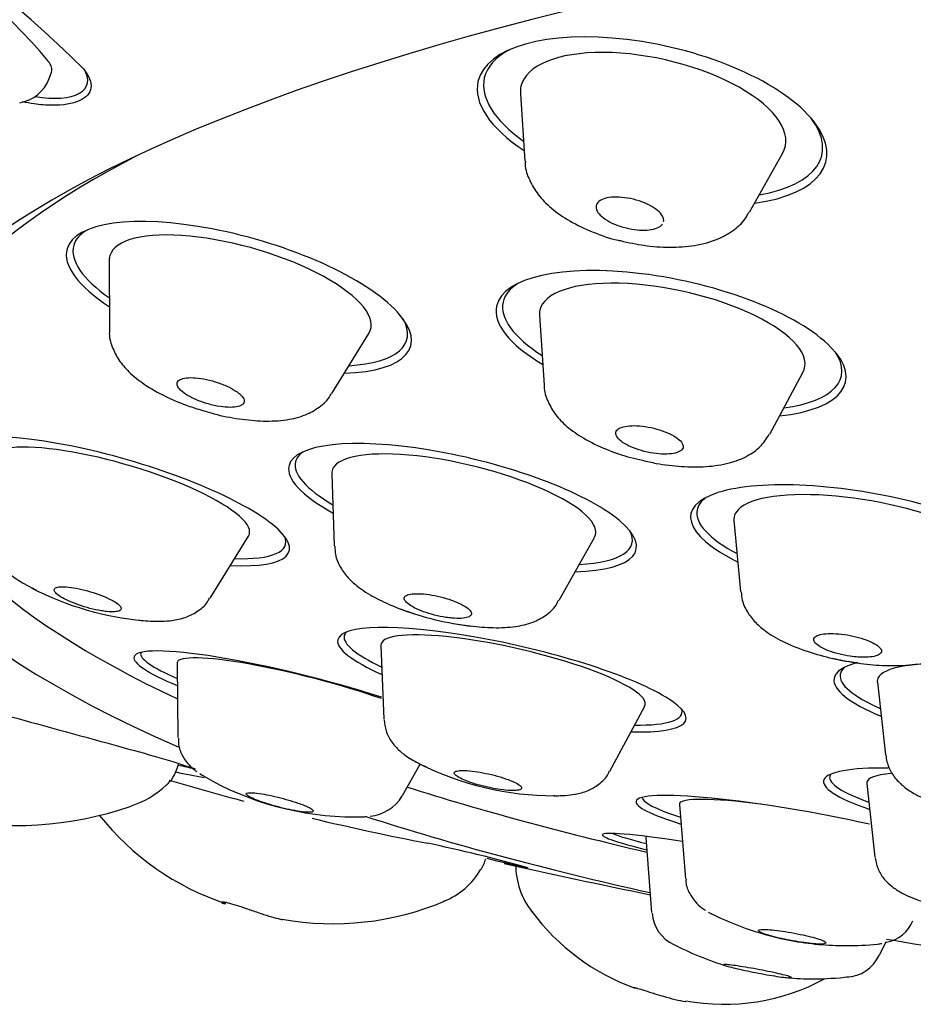
# Model space of a CAD drawing. Units: millimetres. Extents: x -18 to 370, y -18 to 500.
# Drawn here: x 26 to 38, y 378 to 391 of the extents above; entities that cross this region are included whole.
import ezdxf

# ---------------------------------------------------------------- set-up
doc = ezdxf.new("R2010")
doc.units = ezdxf.units.MM
for name, color, linetype in [('$DDT_AUDIT_GENERATED_(2A0)', 7, 'Continuous'), ('11669BI_STRAHLBI', 7, 'Continuous'), ('Default', 7, 'Continuous')]:
    doc.layers.add(name, color=color, linetype=linetype)

# ---------------------------------------------------------------- blocks, each defined once
blk = doc.blocks.new('SE')
at = {"layer": '$DDT_AUDIT_GENERATED_(2A0)', "color": 7, "linetype": 'Continuous'}
for p, q in [((26.069, 390.618), (26.1, 390.703)), ((32.328, 390.416), (32.387, 389.521)), ((35.369, 388.842), (35.81, 389.623)), ((26.867, 388.206), (26.87, 387.27)), ((32.58, 387.473), (32.642, 386.547)), ((29.822, 386.435), (30.315, 387.231)), ((35.638, 385.895), (36.079, 386.711)), ((29.822, 385.369), (29.855, 384.413)), ((35.164, 384.75), (35.252, 383.803)), ((28.205, 383.717), (28.715, 384.541)), ((32.842, 383.689), (33.31, 384.524)), ((30.474, 383.087), (30.514, 382.109)), ((27.767, 382.853), (27.779, 381.864)), ((37.068, 382.599), (37.175, 381.635)), ((33.515, 381.42), (33.978, 382.282)), ((27.768, 381.454), (27.789, 381.521)), ((30.762, 381.096), (30.998, 381.512)), ((36.929, 381.256), (37.036, 380.277)), ((34.439, 380.978), (34.52, 379.989)), ((33.992, 380.538), (34.069, 379.543)), ((37.098, 378.974), (37.185, 379.155))]:
    blk.add_line(p, q, dxfattribs=at)
for centre, radius, start, end in [((25.599, 390.79), 0.5, 278.9977, 339.8559), ((27.679, 387.402), 4, 242.6159, 264.8266), ((32.141, 387.318), 4, 249.3779, 263.3689), ((37.367, 386.816), 4, 256.9977, 262.1937), ((27.29, 381.602), 0.5, 312.1602, 342.855), ((32.779, 385.093), 4, 243.3479, 270), ((30.129, 384.812), 4, 239.7895, 270), ((26.777, 382.13), 1.233, 287.062, 313.5307), ((30.278, 381.381), 0.562, 275.379, 328.8613), ((32.779, 385.093), 4, 270, 270.7787), ((25.615, 385.409), 4.713, 258.4021, 288.9273), ((29.573, 383.104), 3.635, 218.6113, 251.3282), ((30.129, 384.812), 4, 270, 271.3277), ((31.382, 380.38), 0.5, 327.8138, 345.5482), ((30.954, 380.604), 0.978, 291.1345, 330.279), ((33.286, 380.178), 1.021, 179.9572, 217.89), ((39.094, 383.421), 4, 246.2261, 270), ((29.842, 383.177), 3.784, 259.6783, 292.95), ((34.855, 381.322), 2.961, 216.6158, 249.9203), ((34.568, 379.569), 0.494, 183.9142, 245.8445), ((36.658, 383.102), 4, 243.2626, 259.3965), ((37.098, 379.619), 0.481, 281.1089, 337.2015), ((36.222, 382.661), 4, 242.0482, 253.3026), ((36.658, 383.102), 4, 259.3965, 270), ((36.658, 383.102), 4, 270, 275.8981), ((36.647, 379.173), 0.487, 271.3402, 335.7157), ((36.222, 382.661), 4, 264.9216, 270), ((36.222, 382.661), 4, 270, 276.6985), ((35.031, 381.133), 2.81, 259.5941, 298.3769)]:
    blk.add_arc(centre, radius, start, end, dxfattribs=at)
for centre, major_axis, ratio, start_param, end_param in [((20.084, 391.27), (6.572, -2.411), 0.415954, 0.605679, 1.729818), ((34.09, 390.114), (-1.755, 0.4), 0.426877, 3.014768, 6.283185), ((25.631, 390.875), (-0.469, 0.172), 0.415954, 3.141593, 3.747271), ((34.09, 390.114), (-1.755, 0.4), 0.426877, 0, 0.126824), ((28.607, 387.775), (-1.732, 0.49), 0.339061, 3.04487, 6.283185), ((28.607, 387.775), (-1.732, 0.49), 0.339061, 0, 0.096722), ((34.344, 387.158), (-1.759, 0.383), 0.360428, 3.037872, 6.283185), ((34.344, 387.158), (-1.759, 0.383), 0.360428, 0, 0.103721), ((26.999, 385.071), (-1.728, 0.505), 0.237538, 3.076022, 6.283185), ((31.575, 384.985), (-1.749, 0.424), 0.278839, 3.063714, 6.283185), ((31.575, 384.985), (-1.749, 0.424), 0.278839, 0, 0.077879), ((36.936, 384.47), (-1.77, 0.325), 0.299266, 3.057454, 6.283185), ((36.936, 384.47), (-1.77, 0.325), 0.299266, 0, 0.084139), ((26.641, 383.847), (-1.161, 0.339), 0.237538, 0.896434, 0.95015), ((31.278, 383.759), (-1.175, 0.285), 0.278839, 1.156242, 1.265301), ((26.641, 383.847), (-1.161, 0.339), 0.237538, -4.082676, -4.021786), ((32.23, 382.703), (-1.754, 0.403), 0.193164, 3.088816, 6.283185), ((32.23, 382.703), (-1.754, 0.403), 0.193164, 0, 0.052776), ((29.511, 382.414), (-1.743, 0.449), 0.137762, 0, 0.037277), ((29.511, 382.414), (-1.743, 0.449), 0.137762, 4.158194, 6.283185), ((36.71, 383.238), (-1.19, 0.218), 0.299266, 1.420322, 1.721271), ((38.846, 382.343), (-1.778, 0.284), 0.234923, 3.076788, 6.283185), ((38.846, 382.343), (-1.778, 0.284), 0.234923, 0, 0.064805), ((29.187, 381.155), (-1.171, 0.302), 0.137762, 0.337974, 0.453877), ((38.707, 380.988), (-1.778, 0.282), 0.168509, 5.701322, 6.283185), ((38.707, 380.988), (-1.778, 0.282), 0.168509, 0, 0.045823), ((36.209, 380.659), (-1.77, 0.326), 0.116448, 5.132604, 6.283185), ((36.209, 380.659), (-1.77, 0.326), 0.116448, 0, 0.031421), ((29.187, 381.155), (-1.171, 0.302), 0.137762, -3.59547, -3.464966), ((35.762, 380.207), (-1.769, 0.332), 0.054925, 6.136796, 6.283185), ((35.762, 380.207), (-1.769, 0.332), 0.054925, 0, 0.01474), ((35.974, 379.377), (-1.19, 0.219), 0.116448, 0.282945, 0.378576), ((35.52, 378.919), (-1.189, 0.223), 0.054925, 0.174285, 0.197014), ((35.974, 379.377), (-1.19, 0.219), 0.116448, -3.520169, -3.367438), ((35.52, 378.919), (-1.189, 0.223), 0.054925, -3.353354, -3.315877)]:
    blk.add_ellipse(centre, major_axis=major_axis, ratio=ratio, start_param=start_param, end_param=end_param, dxfattribs=at)
for points, knots in [([(32.393, 389.518), (32.392, 389.503), (32.387, 389.42), (32.447, 389.259), (32.561, 389.066), (32.74, 388.885), (32.982, 388.717), (33.281, 388.577), (33.525, 388.489), (33.644, 388.466), (33.656, 388.464)], [0, 0, 0, 0, 0.023651, 0.156216, 0.292064, 0.443946, 0.619432, 0.804057, 0.984024, 1, 1, 1, 1]), ([(34.229, 388.717), (34.231, 388.727), (34.231, 388.738), (34.229, 388.75), (34.227, 388.763), (34.222, 388.776), (34.215, 388.79), (34.202, 388.814), (34.179, 388.84), (34.15, 388.864), (34.121, 388.889), (34.085, 388.913), (34.043, 388.934), (34.002, 388.956), (33.954, 388.975), (33.904, 388.991), (33.855, 389.008), (33.803, 389.021), (33.751, 389.029), (33.7, 389.038), (33.649, 389.042), (33.603, 389.043), (33.557, 389.043), (33.513, 389.039), (33.476, 389.031), (33.44, 389.023), (33.409, 389.011), (33.386, 388.996), (33.362, 388.981), (33.346, 388.963), (33.338, 388.943), (33.33, 388.922), (33.33, 388.9), (33.339, 388.876), (33.347, 388.852), (33.364, 388.827), (33.388, 388.803), (33.412, 388.778), (33.444, 388.754), (33.482, 388.731), (33.52, 388.708), (33.565, 388.687), (33.613, 388.669), (33.639, 388.659), (33.666, 388.65), (33.694, 388.643), (33.743, 388.629), (33.794, 388.618), (33.844, 388.611), (33.889, 388.605), (33.934, 388.603), (33.975, 388.604), (34.019, 388.604), (34.061, 388.609), (34.096, 388.618), (34.131, 388.626), (34.161, 388.639), (34.183, 388.654), (34.197, 388.664), (34.208, 388.674), (34.215, 388.686)], [0.0269744, 0.0269744, 0.0269744, 0.0269744, 0.0534768, 0.0534768, 0.0534768, 0.0834972, 0.0834972, 0.0834972, 0.1384615, 0.1384615, 0.1384615, 0.1933979, 0.1933979, 0.1933979, 0.2487718, 0.2487718, 0.2487718, 0.3039434, 0.3039434, 0.3039434, 0.3582395, 0.3582395, 0.3582395, 0.4113892, 0.4113892, 0.4113892, 0.463668, 0.463668, 0.463668, 0.515742, 0.515742, 0.515742, 0.5683435, 0.5683435, 0.5683435, 0.621961, 0.621961, 0.621961, 0.676644, 0.676644, 0.676644, 0.7319728, 0.7319728, 0.7319728, 0.7619387, 0.7619387, 0.7619387, 0.8156738, 0.8156738, 0.8156738, 0.8637688, 0.8637688, 0.8637688, 0.9160293, 0.9160293, 0.9160293, 0.9682973, 0.9682973, 0.9682973, 1, 1, 1, 1]), ([(33.656, 388.464), (33.769, 388.438), (33.974, 388.393), (34.318, 388.37), (34.651, 388.393), (34.94, 388.47), (35.165, 388.6), (35.309, 388.731), (35.349, 388.818), (35.359, 388.841)], [0, 0, 0, 0, 0.153177, 0.323014, 0.498107, 0.685547, 0.829482, 0.960781, 1, 1, 1, 1]), ([(26.872, 387.267), (26.871, 387.262), (26.859, 387.193), (26.903, 387.049), (26.99, 386.872), (27.132, 386.708), (27.334, 386.547), (27.603, 386.395), (27.892, 386.272), (28.063, 386.223), (28.139, 386.201)], [0, 0, 0, 0, 0.007285, 0.125235, 0.242052, 0.372184, 0.531649, 0.716979, 0.892825, 1, 1, 1, 1]), ([(28.653, 386.309), (28.661, 386.324), (28.661, 386.342), (28.653, 386.362), (28.644, 386.382), (28.627, 386.403), (28.603, 386.425), (28.592, 386.435), (28.579, 386.445), (28.565, 386.455), (28.534, 386.477), (28.495, 386.5), (28.453, 386.521), (28.41, 386.541), (28.362, 386.561), (28.313, 386.578), (28.263, 386.594), (28.211, 386.609), (28.16, 386.62), (28.11, 386.631), (28.059, 386.639), (28.013, 386.642), (27.968, 386.646), (27.926, 386.646), (27.891, 386.642), (27.857, 386.638), (27.828, 386.63), (27.807, 386.619), (27.787, 386.608), (27.774, 386.594), (27.769, 386.578), (27.764, 386.561), (27.768, 386.542), (27.779, 386.522), (27.79, 386.502), (27.81, 386.48), (27.836, 386.459), (27.862, 386.437), (27.896, 386.414), (27.935, 386.393), (27.974, 386.372), (28.02, 386.351), (28.067, 386.333), (28.115, 386.315), (28.167, 386.298), (28.218, 386.286), (28.246, 386.279), (28.274, 386.272), (28.301, 386.267), (28.35, 386.259), (28.398, 386.253), (28.441, 386.251), (28.484, 386.249), (28.523, 386.252), (28.556, 386.257), (28.587, 386.263), (28.613, 386.272), (28.63, 386.284), (28.641, 386.291), (28.648, 386.3), (28.653, 386.309)], [0, 0, 0, 0, 0.052453, 0.052453, 0.052453, 0.106033, 0.106033, 0.106033, 0.130335, 0.130335, 0.130335, 0.185293, 0.185293, 0.185293, 0.240224, 0.240224, 0.240224, 0.295592, 0.295592, 0.295592, 0.350757, 0.350757, 0.350757, 0.405048, 0.405048, 0.405048, 0.458192, 0.458192, 0.458192, 0.510465, 0.510465, 0.510465, 0.562533, 0.562533, 0.562533, 0.615129, 0.615129, 0.615129, 0.668741, 0.668741, 0.668741, 0.723418, 0.723418, 0.723418, 0.778741, 0.778741, 0.778741, 0.808704, 0.808704, 0.808704, 0.862256, 0.862256, 0.862256, 0.916222, 0.916222, 0.916222, 0.968447, 0.968447, 0.968447, 1, 1, 1, 1]), ([(32.645, 386.546), (32.645, 386.539), (32.638, 386.466), (32.692, 386.32), (32.793, 386.143), (32.952, 385.982), (33.172, 385.829), (33.457, 385.692), (33.735, 385.593), (33.892, 385.56), (33.948, 385.548)], [0, 0, 0, 0, 0.011669, 0.133835, 0.256028, 0.392634, 0.558085, 0.743901, 0.921566, 1, 1, 1, 1]), ([(28.139, 386.201), (28.184, 386.187), (28.324, 386.143), (28.598, 386.092), (28.922, 386.061), (29.215, 386.076), (29.461, 386.136), (29.654, 386.244), (29.779, 386.352), (29.811, 386.424), (29.816, 386.434)], [0, 0, 0, 0, 0.06179, 0.228191, 0.397678, 0.576749, 0.736548, 0.862005, 0.982247, 1, 1, 1, 1]), ([(34.435, 385.821), (34.41, 385.843), (34.378, 385.864), (34.34, 385.884), (34.302, 385.904), (34.258, 385.923), (34.211, 385.94), (34.164, 385.956), (34.113, 385.97), (34.062, 385.981), (34.011, 385.992), (33.959, 386), (33.91, 386.004), (33.862, 386.008), (33.816, 386.009), (33.775, 386.005), (33.735, 386.002), (33.699, 385.995), (33.671, 385.985), (33.643, 385.975), (33.622, 385.962), (33.609, 385.947), (33.596, 385.931), (33.591, 385.913), (33.594, 385.894), (33.598, 385.875), (33.61, 385.854), (33.629, 385.833), (33.648, 385.812), (33.676, 385.791), (33.709, 385.77), (33.743, 385.75), (33.784, 385.73), (33.828, 385.712), (33.873, 385.694), (33.923, 385.678), (33.973, 385.666), (34, 385.659), (34.028, 385.653), (34.055, 385.648), (34.105, 385.639), (34.156, 385.633), (34.203, 385.63), (34.25, 385.628), (34.294, 385.629), (34.332, 385.634), (34.37, 385.639), (34.403, 385.647), (34.429, 385.658), (34.454, 385.67), (34.472, 385.684), (34.481, 385.7), (34.491, 385.716), (34.492, 385.735), (34.485, 385.754), (34.478, 385.776), (34.461, 385.799), (34.435, 385.821)], [0, 0, 0, 0, 0.054636, 0.054636, 0.054636, 0.109253, 0.109253, 0.109253, 0.164165, 0.164165, 0.164165, 0.218921, 0.218921, 0.218921, 0.273032, 0.273032, 0.273032, 0.326305, 0.326305, 0.326305, 0.378937, 0.378937, 0.378937, 0.431414, 0.431414, 0.431414, 0.484277, 0.484277, 0.484277, 0.53789, 0.53789, 0.53789, 0.59229, 0.59229, 0.59229, 0.647166, 0.647166, 0.647166, 0.676401, 0.676401, 0.676401, 0.730084, 0.730084, 0.730084, 0.783805, 0.783805, 0.783805, 0.836918, 0.836918, 0.836918, 0.889527, 0.889527, 0.889527, 0.9421, 0.9421, 0.9421, 1, 1, 1, 1]), ([(33.948, 385.548), (34.015, 385.532), (34.177, 385.493), (34.475, 385.46), (34.803, 385.457), (35.093, 385.5), (35.328, 385.588), (35.517, 385.717), (35.591, 385.828), (35.631, 385.889)], [0, 0, 0, 0, 0.090992, 0.257645, 0.427866, 0.608636, 0.761529, 0.888356, 1, 1, 1, 1]), ([(25.259, 384.574), (25.257, 384.56), (25.245, 384.491), (25.288, 384.356), (25.368, 384.208), (25.487, 384.079), (25.642, 383.958), (25.776, 383.887), (25.86, 383.844)], [0, 0, 0, 0, 0.032844, 0.197377, 0.355884, 0.529946, 0.751075, 1, 1, 1, 1]), ([(29.864, 384.408), (29.865, 384.366), (29.866, 384.27), (29.935, 384.119), (30.044, 383.974), (30.201, 383.838), (30.413, 383.709), (30.672, 383.593), (30.864, 383.525), (30.952, 383.499)], [0, 0, 0, 0, 0.0620743, 0.1642454, 0.2701592, 0.3946725, 0.5591273, 0.7195467, 0.8562798, 0.8562798, 0.8562798, 0.8562798]), ([(26.797, 383.739), (26.753, 383.757), (26.704, 383.775), (26.654, 383.791), (26.605, 383.807), (26.553, 383.821), (26.503, 383.833), (26.453, 383.845), (26.404, 383.854), (26.359, 383.86), (26.315, 383.866), (26.275, 383.869), (26.242, 383.869), (26.209, 383.868), (26.182, 383.865), (26.164, 383.858), (26.147, 383.851), (26.137, 383.842), (26.135, 383.829), (26.134, 383.818), (26.141, 383.803), (26.155, 383.787), (26.17, 383.771), (26.192, 383.754), (26.221, 383.736), (26.25, 383.718), (26.286, 383.699), (26.326, 383.681), (26.367, 383.662), (26.412, 383.644), (26.46, 383.627), (26.508, 383.61), (26.56, 383.594), (26.61, 383.581), (26.66, 383.568), (26.711, 383.557), (26.758, 383.549), (26.783, 383.545), (26.808, 383.542), (26.831, 383.539), (26.872, 383.535), (26.909, 383.534), (26.939, 383.536), (26.968, 383.538), (26.991, 383.543), (27.006, 383.551), (27.02, 383.559), (27.027, 383.57), (27.025, 383.583), (27.023, 383.596), (27.013, 383.611), (26.995, 383.627), (26.977, 383.644), (26.951, 383.662), (26.92, 383.679), (26.886, 383.699), (26.843, 383.719), (26.797, 383.739)], [0, 0, 0, 0, 0.054934, 0.054934, 0.054934, 0.109841, 0.109841, 0.109841, 0.165184, 0.165184, 0.165184, 0.220326, 0.220326, 0.220326, 0.274592, 0.274592, 0.274592, 0.327713, 0.327713, 0.327713, 0.379963, 0.379963, 0.379963, 0.432009, 0.432009, 0.432009, 0.484581, 0.484581, 0.484581, 0.53817, 0.53817, 0.53817, 0.592823, 0.592823, 0.592823, 0.648121, 0.648121, 0.648121, 0.678071, 0.678071, 0.678071, 0.731777, 0.731777, 0.731777, 0.785535, 0.785535, 0.785535, 0.838432, 0.838432, 0.838432, 0.890664, 0.890664, 0.890664, 0.942855, 0.942855, 0.942855, 1, 1, 1, 1]), ([(31.51, 383.65), (31.47, 383.668), (31.424, 383.685), (31.377, 383.701), (31.329, 383.716), (31.278, 383.731), (31.227, 383.742), (31.176, 383.753), (31.125, 383.762), (31.077, 383.768), (31.03, 383.774), (30.984, 383.777), (30.945, 383.776), (30.906, 383.776), (30.872, 383.772), (30.846, 383.765), (30.821, 383.759), (30.802, 383.749), (30.792, 383.737), (30.783, 383.725), (30.781, 383.711), (30.788, 383.695), (30.794, 383.68), (30.809, 383.662), (30.831, 383.644), (30.853, 383.626), (30.883, 383.608), (30.918, 383.59), (30.954, 383.571), (30.996, 383.553), (31.041, 383.537), (31.086, 383.521), (31.136, 383.505), (31.186, 383.492), (31.237, 383.48), (31.289, 383.469), (31.338, 383.461), (31.365, 383.457), (31.391, 383.454), (31.416, 383.452), (31.461, 383.447), (31.504, 383.446), (31.54, 383.448), (31.576, 383.45), (31.607, 383.455), (31.629, 383.463), (31.652, 383.471), (31.667, 383.482), (31.674, 383.495), (31.68, 383.508), (31.678, 383.523), (31.668, 383.539), (31.658, 383.555), (31.64, 383.573), (31.615, 383.591), (31.588, 383.61), (31.552, 383.631), (31.51, 383.65)], [0, 0, 0, 0, 0.054636, 0.054636, 0.054636, 0.109253, 0.109253, 0.109253, 0.164165, 0.164165, 0.164165, 0.218921, 0.218921, 0.218921, 0.273032, 0.273032, 0.273032, 0.326305, 0.326305, 0.326305, 0.378937, 0.378937, 0.378937, 0.431414, 0.431414, 0.431414, 0.484277, 0.484277, 0.484277, 0.53789, 0.53789, 0.53789, 0.59229, 0.59229, 0.59229, 0.647166, 0.647166, 0.647166, 0.676401, 0.676401, 0.676401, 0.730084, 0.730084, 0.730084, 0.783805, 0.783805, 0.783805, 0.836918, 0.836918, 0.836918, 0.889527, 0.889527, 0.889527, 0.9421, 0.9421, 0.9421, 1, 1, 1, 1]), ([(35.261, 383.802), (35.264, 383.76), (35.27, 383.663), (35.348, 383.512), (35.468, 383.367), (35.638, 383.233), (35.874, 383.106), (36.174, 382.993), (36.49, 382.908), (36.675, 382.878), (36.768, 382.864)], [0, 0, 0, 0, 0.059689, 0.161123, 0.266722, 0.390835, 0.551363, 0.72227, 0.882026, 1, 1, 1, 1]), ([(27.274, 383.423), (27.323, 383.418), (27.473, 383.406), (27.668, 383.41), (27.87, 383.451), (28.032, 383.53), (28.154, 383.626), (28.188, 383.699), (28.197, 383.717)], [0.5504096, 0.5504096, 0.5504096, 0.5504096, 0.6106902, 0.7414227, 0.8263052, 0.9018375, 0.9786037, 1, 1, 1, 1]), ([(31.436, 383.38), (31.51, 383.366), (31.698, 383.34), (31.979, 383.318), (32.253, 383.332), (32.477, 383.383), (32.659, 383.478), (32.785, 383.585), (32.822, 383.665), (32.832, 383.689)], [0.1023672, 0.1023672, 0.1023672, 0.1023672, 0.2175467, 0.3888046, 0.5706315, 0.7278584, 0.8443596, 0.9596248, 1, 1, 1, 1]), ([(37.008, 383.124), (36.974, 383.141), (36.933, 383.158), (36.888, 383.173), (36.844, 383.188), (36.794, 383.202), (36.744, 383.213), (36.694, 383.224), (36.642, 383.232), (36.592, 383.238), (36.542, 383.244), (36.493, 383.247), (36.448, 383.247), (36.405, 383.246), (36.364, 383.243), (36.331, 383.237), (36.299, 383.231), (36.272, 383.222), (36.254, 383.211), (36.236, 383.2), (36.225, 383.186), (36.224, 383.171), (36.222, 383.156), (36.229, 383.139), (36.243, 383.122), (36.258, 383.105), (36.281, 383.087), (36.31, 383.07), (36.34, 383.052), (36.376, 383.035), (36.418, 383.019), (36.459, 383.003), (36.506, 382.988), (36.555, 382.976), (36.604, 382.963), (36.656, 382.953), (36.707, 382.946), (36.742, 382.941), (36.777, 382.937), (36.811, 382.934), (36.859, 382.931), (36.905, 382.93), (36.945, 382.933), (36.985, 382.936), (37.02, 382.941), (37.048, 382.949), (37.076, 382.958), (37.097, 382.968), (37.109, 382.981), (37.121, 382.994), (37.125, 383.009), (37.121, 383.025), (37.117, 383.041), (37.104, 383.058), (37.084, 383.075), (37.065, 383.092), (37.039, 383.108), (37.008, 383.124)], [0, 0, 0, 0, 0.054328, 0.054328, 0.054328, 0.108641, 0.108641, 0.108641, 0.163173, 0.163173, 0.163173, 0.217623, 0.217623, 0.217623, 0.271655, 0.271655, 0.271655, 0.325117, 0.325117, 0.325117, 0.378121, 0.378121, 0.378121, 0.430984, 0.430984, 0.430984, 0.484081, 0.484081, 0.484081, 0.537679, 0.537679, 0.537679, 0.591825, 0.591825, 0.591825, 0.646323, 0.646323, 0.646323, 0.683966, 0.683966, 0.683966, 0.737623, 0.737623, 0.737623, 0.791307, 0.791307, 0.791307, 0.844576, 0.844576, 0.844576, 0.897517, 0.897517, 0.897517, 0.950458, 0.950458, 0.950458, 1, 1, 1, 1]), ([(36.768, 382.864), (36.797, 382.859), (36.928, 382.835), (37.184, 382.818), (37.498, 382.821), (37.763, 382.864), (37.981, 382.944), (38.145, 383.065), (38.249, 383.177), (38.27, 383.244), (38.271, 383.248)], [0, 0, 0, 0, 0.042895, 0.219729, 0.401095, 0.596321, 0.745107, 0.870143, 0.993342, 1, 1, 1, 1]), ([(30.52, 382.101), (30.525, 382.046), (30.535, 381.947), (30.612, 381.806), (30.713, 381.692), (30.847, 381.592), (30.968, 381.522), (31.059, 381.485), (31.08, 381.476)], [0, 0, 0, 0, 0.144994, 0.306512, 0.471196, 0.663347, 0.934396, 1, 1, 1, 1]), ([(27.788, 381.858), (27.786, 381.834), (27.779, 381.762), (27.827, 381.64), (27.903, 381.521), (27.978, 381.448), (28.018, 381.421), (28.032, 381.412)], [0, 0, 0, 0, 0.109563, 0.381877, 0.63077, 0.886239, 1, 1, 1, 1]), ([(37.179, 381.63), (37.19, 381.569), (37.211, 381.464), (37.305, 381.319), (37.426, 381.202), (37.591, 381.095), (37.76, 381.021), (37.885, 380.974), (37.917, 380.963)], [0, 0, 0, 0, 0.1215679, 0.249685, 0.3850205, 0.5489726, 0.7798507, 0.8550393, 0.8550393, 0.8550393, 0.8550393]), ([(32.018, 381.354), (31.969, 381.367), (31.917, 381.38), (31.867, 381.39), (31.817, 381.401), (31.766, 381.409), (31.72, 381.416), (31.673, 381.422), (31.629, 381.426), (31.592, 381.428), (31.554, 381.429), (31.523, 381.428), (31.499, 381.424), (31.476, 381.421), (31.46, 381.414), (31.453, 381.406), (31.446, 381.398), (31.447, 381.387), (31.457, 381.375), (31.467, 381.363), (31.485, 381.35), (31.51, 381.336), (31.535, 381.322), (31.567, 381.307), (31.605, 381.292), (31.642, 381.277), (31.686, 381.262), (31.731, 381.248), (31.778, 381.234), (31.828, 381.221), (31.877, 381.21), (31.928, 381.198), (31.979, 381.188), (32.027, 381.18), (32.076, 381.172), (32.122, 381.167), (32.163, 381.164), (32.185, 381.162), (32.205, 381.161), (32.224, 381.161), (32.258, 381.161), (32.286, 381.164), (32.306, 381.168), (32.326, 381.173), (32.338, 381.181), (32.342, 381.19), (32.345, 381.199), (32.34, 381.211), (32.327, 381.223), (32.314, 381.235), (32.293, 381.249), (32.265, 381.264), (32.237, 381.278), (32.202, 381.293), (32.163, 381.307), (32.12, 381.323), (32.07, 381.339), (32.018, 381.354)], [0, 0, 0, 0, 0.054636, 0.054636, 0.054636, 0.109253, 0.109253, 0.109253, 0.164165, 0.164165, 0.164165, 0.218921, 0.218921, 0.218921, 0.273032, 0.273032, 0.273032, 0.326305, 0.326305, 0.326305, 0.378937, 0.378937, 0.378937, 0.431414, 0.431414, 0.431414, 0.484277, 0.484277, 0.484277, 0.53789, 0.53789, 0.53789, 0.59229, 0.59229, 0.59229, 0.647166, 0.647166, 0.647166, 0.676401, 0.676401, 0.676401, 0.730084, 0.730084, 0.730084, 0.783805, 0.783805, 0.783805, 0.836918, 0.836918, 0.836918, 0.889527, 0.889527, 0.889527, 0.9421, 0.9421, 0.9421, 1, 1, 1, 1]), ([(32.765, 381.094), (32.772, 381.094), (32.874, 381.092), (33.023, 381.1), (33.216, 381.149), (33.371, 381.24), (33.478, 381.338), (33.503, 381.407), (33.508, 381.42)], [0.6352543, 0.6352543, 0.6352543, 0.6352543, 0.64393, 0.7689057, 0.8513464, 0.916902, 0.9863003, 1, 1, 1, 1]), ([(29.458, 380.964), (29.424, 380.978), (29.384, 380.992), (29.34, 381.007), (29.296, 381.021), (29.248, 381.035), (29.2, 381.049), (29.193, 381.05), (29.187, 381.052), (29.181, 381.054), (29.13, 381.067), (29.078, 381.08), (29.029, 381.091), (28.979, 381.102), (28.932, 381.111), (28.889, 381.118), (28.846, 381.125), (28.808, 381.13), (28.777, 381.132), (28.746, 381.134), (28.721, 381.134), (28.706, 381.131), (28.69, 381.128), (28.683, 381.123), (28.685, 381.115), (28.687, 381.108), (28.697, 381.098), (28.715, 381.087), (28.733, 381.075), (28.759, 381.063), (28.79, 381.049), (28.822, 381.036), (28.86, 381.021), (28.902, 381.007), (28.944, 380.993), (28.991, 380.978), (29.039, 380.964), (29.088, 380.95), (29.138, 380.937), (29.188, 380.925), (29.238, 380.913), (29.287, 380.903), (29.332, 380.895), (29.378, 380.886), (29.42, 380.88), (29.455, 380.876), (29.474, 380.874), (29.492, 380.873), (29.507, 380.873), (29.534, 380.872), (29.554, 380.874), (29.566, 380.878), (29.577, 380.882), (29.581, 380.889), (29.576, 380.897), (29.574, 380.9), (29.571, 380.903), (29.567, 380.907), (29.557, 380.916), (29.538, 380.928), (29.512, 380.94), (29.497, 380.948), (29.478, 380.956), (29.458, 380.964)], [0, 0, 0, 0, 0.052946, 0.052946, 0.052946, 0.105844, 0.105844, 0.105844, 0.112581, 0.112581, 0.112581, 0.167542, 0.167542, 0.167542, 0.222475, 0.222475, 0.222475, 0.277846, 0.277846, 0.277846, 0.333014, 0.333014, 0.333014, 0.387307, 0.387307, 0.387307, 0.440454, 0.440454, 0.440454, 0.492729, 0.492729, 0.492729, 0.5448, 0.5448, 0.5448, 0.597398, 0.597398, 0.597398, 0.651013, 0.651013, 0.651013, 0.705692, 0.705692, 0.705692, 0.761018, 0.761018, 0.761018, 0.790982, 0.790982, 0.790982, 0.844714, 0.844714, 0.844714, 0.898498, 0.898498, 0.898498, 0.916407, 0.916407, 0.916407, 0.968595, 0.968595, 0.968595, 1, 1, 1, 1]), ([(37.038, 380.27), (37.051, 380.209), (37.072, 380.108), (37.162, 379.975), (37.268, 379.877), (37.387, 379.804), (37.473, 379.761), (37.524, 379.741)], [0, 0, 0, 0, 0.1742604, 0.3401686, 0.5082937, 0.703394, 0.9225276, 0.9225276, 0.9225276, 0.9225276]), ([(34.527, 379.986), (34.526, 379.971), (34.522, 379.906), (34.57, 379.794), (34.647, 379.68), (34.728, 379.608), (34.768, 379.583), (34.786, 379.573)], [0, 0, 0, 0, 0.072587, 0.359896, 0.612787, 0.856118, 1, 1, 1, 1]), ([(28.404, 379.651), (28.383, 379.659), (28.368, 379.666), (28.361, 379.671), (28.356, 379.675), (28.354, 379.679), (28.357, 379.681)], [0.91526692, 0.91526692, 0.91526692, 0.91526692, 0.96462345, 0.96462345, 0.96462345, 1, 1, 1, 1]), ([(28.357, 379.681), (28.36, 379.684), (28.372, 379.684), (28.391, 379.682), (28.404, 379.68), (28.421, 379.677), (28.441, 379.672), (28.471, 379.665), (28.508, 379.654), (28.55, 379.641), (28.591, 379.628), (28.638, 379.613), (28.686, 379.596), (28.735, 379.579), (28.788, 379.56), (28.84, 379.543), (28.891, 379.525), (28.942, 379.508), (28.989, 379.494), (29.033, 379.48), (29.074, 379.469), (29.109, 379.461), (29.131, 379.455), (29.15, 379.451), (29.167, 379.449)], [0, 0, 0, 0, 0.0522924, 0.0522924, 0.0522924, 0.0883552, 0.0883552, 0.0883552, 0.1441021, 0.1441021, 0.1441021, 0.1997463, 0.1997463, 0.1997463, 0.2570378, 0.2570378, 0.2570378, 0.3133311, 0.3133311, 0.3133311, 0.3656563, 0.3656563, 0.3656563, 0.3980431, 0.3980431, 0.3980431, 0.3980431]), ([(35.883, 379.283), (35.832, 379.291), (35.782, 379.298), (35.737, 379.304), (35.691, 379.309), (35.649, 379.313), (35.614, 379.316), (35.578, 379.318), (35.549, 379.318), (35.527, 379.317), (35.506, 379.315), (35.493, 379.311), (35.489, 379.306), (35.484, 379.301), (35.489, 379.294), (35.502, 379.286), (35.514, 379.278), (35.536, 379.269), (35.564, 379.259), (35.591, 379.249), (35.626, 379.238), (35.666, 379.227), (35.706, 379.217), (35.751, 379.206), (35.797, 379.195), (35.845, 379.185), (35.895, 379.175), (35.944, 379.166), (35.994, 379.157), (36.045, 379.149), (36.092, 379.142), (36.139, 379.135), (36.184, 379.13), (36.223, 379.127), (36.262, 379.124), (36.296, 379.122), (36.322, 379.123), (36.336, 379.123), (36.348, 379.124), (36.357, 379.125), (36.375, 379.128), (36.384, 379.132), (36.385, 379.138), (36.385, 379.144), (36.377, 379.152), (36.361, 379.16), (36.345, 379.169), (36.321, 379.179), (36.29, 379.189), (36.26, 379.199), (36.222, 379.21), (36.181, 379.221), (36.139, 379.231), (36.093, 379.242), (36.045, 379.252), (35.992, 379.263), (35.936, 379.274), (35.883, 379.283)], [0, 0, 0, 0, 0.054636, 0.054636, 0.054636, 0.109253, 0.109253, 0.109253, 0.164165, 0.164165, 0.164165, 0.218921, 0.218921, 0.218921, 0.273032, 0.273032, 0.273032, 0.326305, 0.326305, 0.326305, 0.378937, 0.378937, 0.378937, 0.431414, 0.431414, 0.431414, 0.484277, 0.484277, 0.484277, 0.53789, 0.53789, 0.53789, 0.59229, 0.59229, 0.59229, 0.647166, 0.647166, 0.647166, 0.676401, 0.676401, 0.676401, 0.730084, 0.730084, 0.730084, 0.783805, 0.783805, 0.783805, 0.836918, 0.836918, 0.836918, 0.889527, 0.889527, 0.889527, 0.9421, 0.9421, 0.9421, 1, 1, 1, 1]), ([(35.65, 378.753), (35.604, 378.763), (35.554, 378.772), (35.505, 378.782), (35.454, 378.792), (35.403, 378.801), (35.354, 378.809), (35.354, 378.809), (35.353, 378.809), (35.352, 378.809), (35.303, 378.818), (35.256, 378.825), (35.215, 378.832), (35.173, 378.838), (35.137, 378.843), (35.108, 378.846), (35.079, 378.849), (35.057, 378.851), (35.043, 378.851), (35.033, 378.851), (35.028, 378.85), (35.029, 378.848)], [0, 0, 0, 0, 0.0527524, 0.0527524, 0.0527524, 0.1067861, 0.1067861, 0.1067861, 0.1073739, 0.1073739, 0.1073739, 0.1623315, 0.1623315, 0.1623315, 0.2172613, 0.2172613, 0.2172613, 0.2726285, 0.2726285, 0.2726285, 0.3146546, 0.3146546, 0.3146546, 0.3146546]), ([(35.03, 378.845), (35.035, 378.842), (35.048, 378.837), (35.069, 378.831), (35.09, 378.824), (35.119, 378.816), (35.154, 378.808), (35.189, 378.8), (35.229, 378.79), (35.273, 378.781), (35.317, 378.771), (35.365, 378.761), (35.414, 378.751), (35.463, 378.742), (35.514, 378.732), (35.562, 378.723), (35.611, 378.714), (35.659, 378.706), (35.702, 378.699), (35.746, 378.692), (35.787, 378.686), (35.82, 378.682), (35.853, 378.678), (35.88, 378.675), (35.899, 378.674), (35.909, 378.674), (35.916, 378.674), (35.921, 378.675), (35.925, 378.675), (35.927, 378.676), (35.928, 378.677), (35.93, 378.679), (35.922, 378.684), (35.907, 378.689), (35.891, 378.695), (35.868, 378.702), (35.838, 378.71), (35.808, 378.718), (35.771, 378.726), (35.73, 378.736), (35.705, 378.741), (35.678, 378.747), (35.65, 378.753)], [0.3277935, 0.3277935, 0.3277935, 0.3277935, 0.3820831, 0.3820831, 0.3820831, 0.4352263, 0.4352263, 0.4352263, 0.4874988, 0.4874988, 0.4874988, 0.5395666, 0.5395666, 0.5395666, 0.5921617, 0.5921617, 0.5921617, 0.6457728, 0.6457728, 0.6457728, 0.7004491, 0.7004491, 0.7004491, 0.7557712, 0.7557712, 0.7557712, 0.7857336, 0.7857336, 0.7857336, 0.8089842, 0.8089842, 0.8089842, 0.8635281, 0.8635281, 0.8635281, 0.9159827, 0.9159827, 0.9159827, 0.9684591, 0.9684591, 0.9684591, 1, 1, 1, 1]), ([(33.869, 378.531), (33.847, 378.537), (33.833, 378.542), (33.827, 378.545), (33.821, 378.548), (33.823, 378.549), (33.834, 378.547), (33.841, 378.546), (33.852, 378.544), (33.866, 378.54)], [0.8586244, 0.8586244, 0.8586244, 0.8586244, 0.9115428, 0.9115428, 0.9115428, 0.9638719, 0.9638719, 0.9638719, 1, 1, 1, 1]), ([(33.866, 378.54), (33.888, 378.534), (33.918, 378.525), (33.954, 378.514), (33.99, 378.503), (34.032, 378.489), (34.077, 378.475), (34.124, 378.46), (34.175, 378.444), (34.228, 378.429), (34.279, 378.414), (34.332, 378.4), (34.383, 378.388), (34.431, 378.376), (34.477, 378.367), (34.518, 378.361), (34.52, 378.361), (34.521, 378.36), (34.523, 378.36)], [0, 0, 0, 0, 0.0557351, 0.0557351, 0.0557351, 0.1113675, 0.1113675, 0.1113675, 0.1686468, 0.1686468, 0.1686468, 0.2249282, 0.2249282, 0.2249282, 0.2772423, 0.2772423, 0.2772423, 0.279344, 0.279344, 0.279344, 0.279344])]:
    blk.add_open_spline(points, degree=3, knots=knots, dxfattribs=at)
blk.add_open_spline([(25.86, 383.844), (25.875, 383.835), (25.888, 383.827), (25.902, 383.82)], degree=3, dxfattribs=at)
at = {"layer": '11669BI_STRAHLBI', "color": 7, "linetype": 'Continuous'}
for centre, radius, start, end in [((16.125, 380.364), 14.693, 44.9263, 74.6972), ((632.527, 2594.096), 2293.719, 254.621827, 254.698103), ((38.191, 416.973), 37.195, 253.559, 255.1442), ((35.685, 420.287), 39.68, 258.4677, 259.0207), ((38.191, 416.973), 37.195, 256.582, 259.0026), ((27.122, 361.354), 19.516, 74.2165, 78.2515), ((50.508, 457.228), 79.188, 256.39455, 256.79536), ((54.064, 477.755), 100, 257.31767, 258.45524)]:
    blk.add_arc(centre, radius, start, end, dxfattribs=at)
for centre, major_axis, ratio, start_param, end_param in [((54.064, 385.792), (30.586, 0), 0.258819, 0, 3.678656), ((34.076, 390.051), (-2.312, 0.527), 0.426877, 2.293299, 6.283185), ((34.09, 390.114), (-2.242, 0.511), 0.426877, 5.820476, 6.283185), ((25.631, 390.875), (-0.939, 0.344), 0.415954, 1.991242, 3.616664), ((34.076, 390.051), (-2.312, 0.527), 0.426877, 0, 0.848293), ((34.09, 390.114), (-2.242, 0.511), 0.426877, 0, 0.798775), ((34.09, 390.114), (-2.242, 0.511), 0.426877, 2.342817, 3.604302), ((54.064, 386.118), (30, 0), 0.258819, 2.677513, 3.644101), ((28.588, 387.71), (-2.282, 0.646), 0.339061, 2.323401, 6.283185), ((28.607, 387.775), (-2.213, 0.626), 0.339061, 5.954536, 6.283185), ((28.588, 387.71), (-2.282, 0.646), 0.339061, 0, 0.818191), ((28.607, 387.775), (-2.213, 0.626), 0.339061, 0, 0.768673), ((34.329, 387.092), (-2.317, 0.504), 0.360428, 2.316403, 6.283185), ((34.344, 387.158), (-2.247, 0.489), 0.360428, 5.923405, 6.283185), ((34.329, 387.092), (-2.317, 0.504), 0.360428, 0, 0.82519), ((34.344, 387.158), (-2.247, 0.489), 0.360428, 0, 0.775672), ((28.607, 387.775), (-2.213, 0.626), 0.339061, 2.372919, 3.470242), ((34.344, 387.158), (-2.247, 0.489), 0.360428, 2.365921, 3.501373), ((26.979, 385.004), (-2.277, 0.665), 0.237538, 2.354553, 6.283185), ((31.559, 384.918), (-2.305, 0.559), 0.278839, 2.342245, 6.283185), ((31.575, 384.985), (-2.235, 0.542), 0.278839, 6.039606, 6.283185), ((31.559, 384.918), (-2.305, 0.559), 0.278839, 0, 0.799348), ((31.575, 384.985), (-2.235, 0.542), 0.278839, 0, 0.74983), ((36.924, 384.403), (2.333, -0.428), 0.299266, 0, 3.947201), ((36.936, 384.47), (-2.262, 0.415), 0.299266, 6.011024, 6.283185), ((36.936, 384.47), (-2.262, 0.415), 0.299266, 0, 0.75609), ((31.575, 384.985), (-2.235, 0.542), 0.278839, 2.391763, 3.385172), ((26.999, 385.071), (-2.208, 0.645), 0.237538, 2.404071, 3.32724), ((32.214, 382.634), (-2.312, 0.531), 0.193164, 2.367347, 6.283185), ((32.23, 382.703), (-2.242, 0.515), 0.193164, 6.162153, 6.283185), ((32.214, 382.634), (-2.312, 0.531), 0.193164, 0, 0.774245), ((32.23, 382.703), (-2.242, 0.515), 0.193164, 0, 0.724727), ((29.493, 382.345), (-2.297, 0.591), 0.137762, 4.303649, 6.283185), ((29.511, 382.414), (-2.227, 0.574), 0.137762, 0, 0.709228), ((29.511, 382.414), (-2.227, 0.574), 0.137762, 6.254035, 6.283185), ((29.493, 382.345), (-2.297, 0.591), 0.137762, 0, 0.758746), ((38.835, 382.274), (-2.342, 0.374), 0.234923, 5.7978, 6.283185), ((38.846, 382.343), (-2.271, 0.362), 0.234923, 6.101247, 6.283185), ((38.835, 382.274), (-2.342, 0.374), 0.234923, 0, 0.786274), ((38.846, 382.343), (-2.271, 0.362), 0.234923, 0, 0.736756), ((32.23, 382.703), (-2.242, 0.515), 0.193164, 2.416866, 3.262625), ((21.499, 383.582), (7.167, -2.211), 0.038688, -0.489848, -0.425386), ((38.696, 380.918), (2.342, -0.372), 0.168509, 2.284873, 3.908885), ((38.707, 380.988), (-2.272, 0.36), 0.168509, 0, 0.717774), ((38.707, 380.988), (-2.272, 0.36), 0.168509, 6.200685, 6.283185), ((54.064, 386.118), (30, 0), 0.258819, 3.826285, 3.980117), ((36.196, 380.589), (-2.333, 0.429), 0.116448, 4.397601, 6.283185), ((36.209, 380.659), (-2.262, 0.416), 0.116448, 0.013923, 0.703372), ((36.196, 380.589), (-2.333, 0.429), 0.116448, 0, 0.75289), ((54.064, 385.792), (30.586, 0), 0.258819, 3.821244, 3.998991), ((35.748, 380.137), (-2.331, 0.437), 0.054925, 0, 0.736209), ((35.748, 380.137), (-2.331, 0.437), 0.054925, 5.298481, 6.283185), ((35.762, 380.207), (-2.261, 0.424), 0.054925, 0.22962, 0.686691), ((54.064, 385.792), (30.586, 0), 0.258819, 4.128054, 4.279474)]:
    blk.add_ellipse(centre, major_axis=major_axis, ratio=ratio, start_param=start_param, end_param=end_param, dxfattribs=at)
for points, knots in [([(26.528, 390.741), (26.6, 390.652), (26.633, 390.567), (26.613, 390.421), (26.559, 390.361), (26.379, 390.28), (26.253, 390.26), (26.031, 390.262), (25.95, 390.269), (25.816, 390.288), (25.764, 390.297), (25.711, 390.308)], [0, 0, 0, 0, 0.25, 0.25, 0.5, 0.5, 0.75, 0.75, 0.875, 0.875, 0.9527537, 0.9527537, 0.9527537, 0.9527537]), ([(27.203, 381.692), (27.377, 381.645), (27.552, 381.594), (27.819, 381.512), (27.92, 381.479), (28.007, 381.45)], [0, 0, 0, 0, 0.25, 0.25, 0.4253865, 0.4253865, 0.4253865, 0.4253865])]:
    blk.add_open_spline(points, degree=3, knots=knots, dxfattribs=at)

msp = doc.modelspace()

# ---------------------------------------------------------------- block references
at = {"layer": 'Default'}
msp.add_blockref('SE', (0, 0), dxfattribs=at)

doc.saveas('drawing.dxf')
